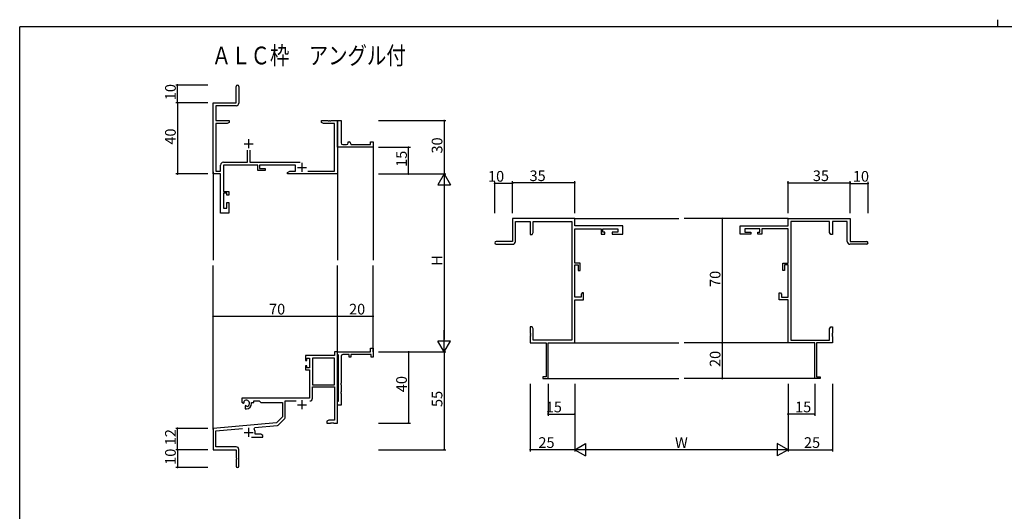
# Model space of a CAD drawing. Extents: x 0 to 1133, y 0 to 806.
# Drawn here: x 4 to 558, y 530 to 806 of the extents above; entities that cross this region are included whole.
import ezdxf

# ---------------------------------------------------------------- set-up
doc = ezdxf.new("R2010")
doc.units = 0
for name, color, linetype in [('USER1', 3, 'CONTINUOUS'), ('YKK_11', 7, 'CONTINUOUS'), ('YKK_12', 2, 'CONTINUOUS'), ('YKK_D', 6, 'CONTINUOUS'), ('YKK_ZWAK', 7, 'CONTINUOUS')]:
    doc.layers.add(name, color=color, linetype=linetype)
doc.styles.get("Standard").update_dxf_attribs({"font": 'ROMANS.SHX', "bigfont": 'EXTFONT.SHX'})

# ---------------------------------------------------------------- blocks, each defined once
blk = doc.blocks.new('A201')
at = {"layer": 'YKK_ZWAK', "color": 254, "linetype": 'Continuous'}
for p in [(571, 410), (21, 35)]:
    blk.add_line(p, (21, 410), dxfattribs=at)
at = {"layer": 'YKK_ZWAK', "color": 8, "linetype": 'Continuous'}
blk.add_line((296.01, 412), (296.01, 410), dxfattribs=at)

msp = doc.modelspace()

# ---------------------------------------------------------------- linework, layer by layer
at = {"layer": 'YKK_11', "color": 0, "linetype": 'ByBlock', "lineweight": -2}
for p, q in [((125.8, 759.27), (125.8, 768.52)), ((127.3, 768.52), (127.3, 759.14)), ((112.8, 719.27), (112.8, 759.27)), ((112.8, 759.27), (125.8, 759.27)), ((125.8, 757.64), (114.43, 757.64)), ((114.43, 757.64), (114.43, 749.27)), ((114.43, 749.27), (121.8, 749.27)), ((121.8, 748.27), (120.71, 747.64)), ((121.8, 749.27), (121.8, 748.27)), ((173.8, 748.27), (173.8, 749.27)), ((173.8, 749.27), (177.34, 749.27)), ((174.89, 747.64), (173.8, 748.27)), ((177.34, 749.27), (177.53, 749.15)), ((177.53, 749.15), (178.07, 749.15)), ((178.07, 749.15), (178.26, 749.27)), ((178.26, 749.27), (178.34, 749.27)), ((178.34, 749.27), (178.53, 749.15)), ((178.53, 749.15), (179.07, 749.15)), ((179.07, 749.15), (179.26, 749.27)), ((179.26, 749.27), (182.8, 749.27)), ((182.8, 749.27), (182.8, 719.27)), ((120.71, 747.64), (114.43, 747.64)), ((114.43, 747.64), (114.43, 720.9)), ((181.17, 747.64), (174.89, 747.64)), ((181.17, 720.9), (181.17, 747.64)), ((132.15, 725.9), (132.15, 732.57)), ((133.45, 732.57), (133.45, 725.9)), ((118.6, 725.9), (132.15, 725.9)), ((133.45, 725.9), (161.71, 725.9)), ((114.43, 720.9), (117, 720.9)), ((117, 720.9), (117, 724.3)), ((137.9, 724.27), (118.63, 724.27)), ((118.63, 724.27), (118.63, 709.47)), ((137.9, 721.27), (137.9, 724.27)), ((142.1, 721.27), (137.9, 721.27)), ((159.1, 724.27), (138.9, 724.27)), ((138.9, 724.27), (138.9, 722.27)), ((138.9, 722.27), (142.1, 722.27)), ((142.1, 722.27), (142.1, 721.27)), ((154.6, 720.07), (156.04, 720.9)), ((156.04, 720.9), (159.1, 720.9)), ((159.1, 720.9), (159.1, 724.27)), ((166.04, 720.9), (181.17, 720.9)), ((117, 719.27), (112.8, 719.27)), ((117, 697.27), (117, 719.27)), ((154.6, 719.27), (154.6, 720.07)), ((182.8, 719.27), (154.6, 719.27)), ((118.63, 709.47), (121.6, 709.47)), ((121.6, 709.47), (121.6, 707.27)), ((120.6, 708.47), (118.63, 708.47)), ((118.63, 708.47), (118.63, 699.97)), ((120.6, 707.27), (120.6, 708.47)), ((121.6, 707.27), (120.6, 707.27)), ((118.63, 699.97), (120.6, 699.97)), ((120.6, 699.97), (120.6, 703.27)), ((120.6, 703.27), (121.6, 703.27)), ((121.6, 703.27), (121.6, 697.27)), ((121.6, 697.27), (117, 697.27)), ((316.23, 694.27), (281.23, 694.27)), ((281.23, 694.27), (281.23, 681.27)), ((282.86, 681.27), (282.86, 692.64)), ((282.86, 692.64), (291.23, 692.64)), ((291.23, 692.64), (291.23, 685.27)), ((292.86, 686.36), (292.86, 692.64)), ((292.86, 692.64), (314.6, 692.64)), ((314.6, 692.64), (314.6, 625.9)), ((316.23, 690.07), (316.23, 694.27)), ((436.23, 690.07), (436.23, 694.27)), ((436.23, 694.27), (471.23, 694.27)), ((437.86, 692.64), (437.86, 625.9)), ((459.6, 692.64), (437.86, 692.64)), ((459.6, 686.36), (459.6, 692.64)), ((469.6, 692.64), (461.23, 692.64)), ((461.23, 692.64), (461.23, 685.27)), ((469.6, 681.27), (469.6, 692.64)), ((471.23, 694.27), (471.23, 681.27)), ((343.23, 690.07), (316.23, 690.07)), ((316.23, 669.17), (316.23, 688.44)), ((316.23, 688.44), (331.03, 688.44)), ((331.03, 688.44), (331.03, 685.47)), ((332.03, 686.47), (332.03, 688.44)), ((332.03, 688.44), (340.53, 688.44)), ((340.53, 688.44), (340.53, 686.47)), ((343.23, 685.47), (343.23, 690.07)), ((409.23, 685.47), (409.23, 690.07)), ((409.23, 690.07), (436.23, 690.07)), ((420.43, 688.44), (411.93, 688.44)), ((411.93, 688.44), (411.93, 686.47)), ((420.43, 686.47), (420.43, 688.44)), ((436.23, 688.44), (421.43, 688.44)), ((421.43, 688.44), (421.43, 685.47)), ((436.23, 669.17), (436.23, 688.44)), ((291.23, 685.27), (292.23, 685.27)), ((292.23, 685.27), (292.86, 686.36)), ((331.03, 685.47), (333.23, 685.47)), ((333.23, 686.47), (332.03, 686.47)), ((333.23, 685.47), (333.23, 686.47)), ((340.53, 686.47), (337.23, 686.47)), ((337.23, 686.47), (337.23, 685.47)), ((337.23, 685.47), (343.23, 685.47)), ((415.23, 685.47), (409.23, 685.47)), ((411.93, 686.47), (415.23, 686.47)), ((415.23, 686.47), (415.23, 685.47)), ((419.23, 685.47), (419.23, 686.47)), ((419.23, 686.47), (420.43, 686.47)), ((421.43, 685.47), (419.23, 685.47)), ((460.23, 685.27), (459.6, 686.36)), ((461.23, 685.27), (460.23, 685.27)), ((281.23, 681.27), (271.98, 681.27)), ((271.98, 679.77), (281.36, 679.77)), ((480.48, 679.77), (471.1, 679.77)), ((471.23, 681.27), (480.48, 681.27)), ((319.23, 669.17), (316.23, 669.17)), ((316.23, 650.1), (316.23, 668.17)), ((316.23, 668.17), (318.23, 668.17)), ((318.23, 668.17), (318.23, 664.97)), ((318.23, 664.97), (319.23, 664.97)), ((319.23, 664.97), (319.23, 669.17)), ((433.23, 664.97), (433.23, 669.17)), ((433.23, 669.17), (436.23, 669.17)), ((434.23, 664.97), (433.23, 664.97)), ((436.23, 668.17), (434.23, 668.17)), ((434.23, 668.17), (434.23, 664.97)), ((436.23, 650.1), (436.23, 668.17)), ((319.93, 650.1), (316.23, 650.1)), ((316.23, 624.27), (316.23, 648.47)), ((316.23, 648.47), (321.23, 648.47)), ((320.43, 652.47), (319.93, 651.61)), ((319.93, 651.61), (319.93, 650.1)), ((321.23, 652.47), (320.43, 652.47)), ((321.23, 648.47), (321.23, 652.47)), ((431.23, 648.47), (431.23, 652.47)), ((431.23, 652.47), (432.03, 652.47)), ((436.23, 648.47), (431.23, 648.47)), ((432.03, 652.47), (432.53, 651.61)), ((432.53, 651.61), (432.53, 650.1)), ((432.53, 650.1), (436.23, 650.1)), ((436.23, 624.27), (436.23, 648.47)), ((292.23, 633.27), (291.23, 633.27)), ((291.23, 633.27), (291.23, 629.73)), ((292.86, 632.18), (292.23, 633.27)), ((292.86, 625.9), (292.86, 632.18)), ((459.6, 632.18), (460.23, 633.27)), ((459.6, 625.9), (459.6, 632.18)), ((460.23, 633.27), (461.23, 633.27)), ((461.23, 633.27), (461.23, 629.73)), ((291.23, 629.73), (291.35, 629.55)), ((291.35, 629), (291.23, 628.81)), ((291.23, 628.81), (291.23, 628.73)), ((291.23, 628.73), (291.35, 628.55)), ((291.35, 628), (291.23, 627.81)), ((291.23, 627.81), (291.23, 624.27)), ((291.35, 629.55), (291.35, 629)), ((291.35, 628.55), (291.35, 628)), ((461.23, 629.73), (461.11, 629.55)), ((461.11, 629.55), (461.11, 629)), ((461.11, 629), (461.23, 628.81)), ((461.23, 628.73), (461.11, 628.55)), ((461.11, 628.55), (461.11, 628)), ((461.11, 628), (461.23, 627.81)), ((461.23, 628.81), (461.23, 628.73)), ((461.23, 627.81), (461.23, 624.27)), ((201.3, 619.27), (201.3, 621.27)), ((201.3, 621.27), (202.8, 621.27)), ((202.8, 621.27), (202.8, 616.27)), ((291.23, 624.27), (300.23, 624.27)), ((314.6, 625.9), (292.86, 625.9)), ((300.23, 624.27), (300.23, 605.17)), ((301.23, 604.27), (301.23, 624.27)), ((301.23, 624.27), (316.23, 624.27)), ((451.23, 624.27), (436.23, 624.27)), ((437.86, 625.9), (459.6, 625.9)), ((451.23, 604.27), (451.23, 624.27)), ((461.23, 624.27), (452.23, 624.27)), ((452.23, 624.27), (452.23, 605.17)), ((181.17, 617.27), (164.8, 617.27)), ((164.8, 617.27), (164.8, 614.47)), ((165.6, 614.47), (165.6, 615.64)), ((165.6, 615.64), (167.1, 615.64)), ((167.1, 615.64), (167.1, 610.37)), ((168.73, 615.64), (168.73, 600.77)), ((181.17, 615.64), (168.73, 615.64)), ((168.73, 615.64), (168.73, 600.77)), ((182.8, 619.27), (181.17, 619.27)), ((181.17, 619.27), (181.17, 617.27)), ((181.17, 600.77), (181.17, 615.64)), ((182.8, 617.97), (182.8, 619.27)), ((182.8, 619.27), (201.3, 619.27)), ((182.8, 579.27), (182.8, 619.27)), ((183, 617.77), (182.8, 617.97)), ((183.3, 617.47), (183, 617.77)), ((183.3, 591.57), (183.3, 617.47)), ((184.8, 616.77), (184.8, 601.73)), ((189.3, 617.77), (185.8, 617.77)), ((189.3, 616.27), (189.3, 617.77)), ((190.3, 616.27), (189.3, 616.27)), ((201.8, 617.77), (190.3, 617.77)), ((190.3, 617.77), (190.3, 616.27)), ((201.8, 616.27), (201.8, 617.77)), ((202.8, 616.27), (201.8, 616.27)), ((164.8, 614.47), (165.6, 614.47)), ((165.6, 611.47), (164.8, 611.47)), ((164.8, 611.47), (164.8, 609.17)), ((165.6, 610.37), (165.6, 611.47)), ((167.1, 610.37), (165.6, 610.37)), ((164.8, 609.17), (167.1, 609.17)), ((167.1, 609.17), (167.1, 593.27)), ((300.23, 605.17), (298.23, 605.17)), ((298.23, 605.17), (298.23, 604.27)), ((298.23, 604.27), (301.23, 604.27)), ((454.23, 604.27), (451.23, 604.27)), ((452.23, 605.17), (454.23, 605.17)), ((454.23, 605.17), (454.23, 604.27)), ((168.73, 600.77), (181.17, 600.77)), ((168.73, 593.24), (168.73, 599.57)), ((168.73, 599.57), (181.17, 599.57)), ((181.17, 599.57), (181.17, 580.9)), ((184.8, 601.73), (184.68, 601.55)), ((184.68, 601.55), (184.68, 601)), ((184.68, 601), (184.8, 600.81)), ((184.8, 600.81), (184.8, 596.73)), ((167.1, 593.27), (129, 593.27)), ((129, 593.27), (129, 590.91)), ((184.8, 596.73), (184.68, 596.55)), ((184.68, 596.55), (184.68, 596)), ((184.68, 596), (184.8, 595.81)), ((184.8, 595.81), (184.8, 589.27)), ((129, 590.91), (129.9, 590.39)), ((129.9, 590.39), (130.25, 590.59)), ((130.27, 591.1), (130.24, 591.55)), ((130.25, 590.59), (130.27, 591.1)), ((131.15, 589.03), (130.8, 588.83)), ((130.8, 588.83), (130.8, 587.27)), ((130.8, 587.27), (131.5, 587.27)), ((131.6, 588.8), (131.15, 589.03)), ((131.98, 588.54), (131.6, 588.8)), ((134.5, 590.27), (134.5, 590.77)), ((134.5, 590.77), (135.8, 590.77)), ((135.8, 590.77), (135.8, 591.64)), ((135.8, 591.64), (138.73, 591.64)), ((138.73, 591.64), (139.6, 590.77)), ((139.6, 590.77), (151.8, 590.77)), ((151.8, 590.77), (151.8, 582.77)), ((153.43, 582.51), (153.43, 591.64)), ((153.43, 591.64), (159.45, 591.64)), ((182.8, 591.07), (183, 591.27)), ((182.8, 589.27), (182.8, 591.07)), ((184.8, 589.27), (182.8, 589.27)), ((183, 591.27), (183.3, 591.57)), ((151.8, 582.77), (148.42, 579.39)), ((149.41, 578.07), (153.14, 581.8)), ((148.42, 579.39), (112.8, 576.27)), ((112.8, 576.27), (112.8, 564.27)), ((114.43, 574.78), (129.43, 576.09)), ((135.94, 575.93), (136.32, 576.69)), ((136.32, 576.69), (148.79, 577.78)), ((177.89, 580.9), (176.8, 580.27)), ((176.8, 580.27), (176.8, 579.27)), ((176.8, 579.27), (178.84, 579.27)), ((181.17, 580.9), (177.89, 580.9)), ((178.84, 579.27), (179.03, 579.39)), ((179.03, 579.39), (179.57, 579.39)), ((179.57, 579.39), (179.76, 579.27)), ((179.76, 579.27), (179.84, 579.27)), ((179.84, 579.27), (180.03, 579.39)), ((180.03, 579.39), (180.57, 579.39)), ((180.57, 579.39), (180.76, 579.27)), ((180.76, 579.27), (182.8, 579.27)), ((114.43, 565.9), (114.43, 574.78)), ((134.45, 571.27), (140.8, 571.27)), ((136.5, 572.9), (136.5, 573.97)), ((139.71, 572.9), (136.5, 572.9)), ((140.8, 572.27), (139.71, 572.9)), ((140.8, 571.27), (140.8, 572.27)), ((125.7, 565.9), (114.43, 565.9)), ((112.8, 564.27), (125.8, 564.27)), ((125.8, 564.27), (125.8, 559.73)), ((125.8, 559.73), (125.92, 559.55)), ((125.92, 559.55), (125.92, 559)), ((127.3, 555.02), (127.3, 564.3)), ((125.92, 559), (125.8, 558.81)), ((125.8, 558.81), (125.8, 555.02))]:
    msp.add_line(p, q, dxfattribs=at)
at = {"layer": 'YKK_11', "color": 0, "linetype": 'ByBlock'}
for p, q in [((182.8, 735.77), (182.8, 749.27)), ((182.8, 749.27), (184.8, 749.27)), ((184.8, 749.27), (184.8, 736.77)), ((188.8, 736.77), (188.8, 737.27)), ((188.8, 737.27), (189.3, 737.27)), ((201.3, 735.77), (201.3, 737.27)), ((201.3, 737.27), (202.8, 737.27)), ((202.8, 737.27), (202.8, 734.27)), ((182.8, 734.27), (182.8, 735.77)), ((202.8, 734.27), (182.8, 734.27)), ((185.8, 735.77), (187.8, 735.77)), ((190.3, 736.27), (190.3, 735.77)), ((190.3, 735.77), (201.3, 735.77))]:
    msp.add_line(p, q, dxfattribs=at)
at = {"layer": 'YKK_11', "color": 2}
for p, q in [((132.8, 738.77), (132.8, 733.77)), ((130.3, 736.27), (135.3, 736.27)), ((160.3, 722.97), (165.3, 722.97)), ((162.8, 725.47), (162.8, 720.47)), ((160.3, 589.57), (165.3, 589.57)), ((162.8, 592.07), (162.8, 587.07)), ((132.8, 576.47), (132.8, 571.47)), ((130.3, 573.97), (135.3, 573.97))]:
    msp.add_line(p, q, dxfattribs=at)
at = {"layer": 'YKK_11', "color": 0, "linetype": 'ByBlock', "lineweight": -2}
for centre, radius, start, end in [((126.55, 768.52), 0.75, 360, 180), ((125.8, 759.14), 1.5, 270, 360), ((118.6, 724.3), 1.6, 90, 180), ((271.98, 680.52), 0.75, 90, 270), ((281.36, 681.27), 1.5, 270, 360), ((471.1, 681.27), 1.5, 180, 270), ((480.48, 680.52), 0.75, 270, 90), ((185.8, 616.77), 1, 90, 180), ((167.13, 593.24), 1.6, 270, 360), ((131.5, 590.27), 1.8, 285.3669, 134.6331), ((131.5, 590.27), 3, 270, 360), ((152.43, 582.51), 1, 315, 360), ((148.7, 578.78), 1, 275, 315), ((132.8, 573.97), 3.7, 0, 31.9633), ((125.7, 564.3), 1.6, 0, 90), ((126.55, 555.02), 0.75, 180, 0)]:
    msp.add_arc(centre, radius, start, end, dxfattribs=at)
at = {"layer": 'YKK_11', "color": 0, "linetype": 'ByBlock'}
for centre, start, end in [((185.8, 736.77), 180.0001, 270.0001), ((187.8, 736.77), 270.0001, 0.0001), ((189.3, 736.27), 0.0001, 90.0001)]:
    msp.add_arc(centre, 1, start, end, dxfattribs=at)
at = {"layer": 'YKK_12'}
for p, q in [((202.8, 734.57), (202.8, 670.77)), ((112.8, 720.52), (112.8, 670.77)), ((182.8, 719.27), (182.8, 670.77)), ((316.23, 694.27), (374.73, 694.27)), ((436.23, 694.27), (377.73, 694.27)), ((112.8, 575.7), (112.8, 667.77)), ((182.8, 619.27), (182.8, 667.77)), ((202.8, 619.27), (202.8, 667.77)), ((316.23, 624.27), (374.73, 624.27)), ((436.23, 624.27), (377.73, 624.27)), ((300.93, 604.27), (374.73, 604.27)), ((451.53, 604.27), (377.73, 604.27))]:
    msp.add_line(p, q, dxfattribs=at)
at = {"layer": 'YKK_D'}
for p, q in [((109.8, 769.27), (91.8, 769.27)), ((92.8, 759.27), (92.8, 769.27)), ((109.8, 759.27), (91.8, 759.27)), ((109.8, 759.27), (91.8, 759.27)), ((92.8, 759.27), (92.8, 719.27)), ((205.8, 749.27), (243.8, 749.27)), ((242.8, 749.27), (242.8, 719.27)), ((205.8, 734.27), (223.8, 734.27)), ((222.8, 719.27), (222.8, 734.27)), ((109.8, 719.27), (91.8, 719.27)), ((205.8, 719.27), (243.8, 719.27)), ((205.8, 719.27), (243.8, 719.27)), ((205.8, 719.27), (223.8, 719.27)), ((271.23, 697.27), (271.23, 714.94)), ((281.23, 697.27), (281.23, 715.27)), ((281.23, 697.27), (281.23, 714.94)), ((316.23, 697.27), (316.23, 715.27)), ((436.23, 697.27), (436.23, 715.27)), ((471.23, 697.27), (471.23, 715.27)), ((471.23, 697.27), (471.23, 714.94)), ((481.23, 697.27), (481.23, 714.94)), ((242.8, 712.27), (242.8, 626.27)), ((281.23, 713.94), (271.23, 713.94)), ((316.23, 714.27), (281.23, 714.27)), ((436.23, 714.27), (471.23, 714.27)), ((471.23, 713.94), (481.23, 713.94)), ((423.62, 694.27), (398.23, 694.27)), ((399.23, 694.27), (399.23, 624.27)), ((112.8, 622.94), (112.8, 640.27)), ((112.8, 639.27), (182.8, 639.27)), ((182.8, 620.66), (182.8, 640.27)), ((182.8, 625.9), (182.8, 640.27)), ((182.8, 639.27), (202.8, 639.27)), ((202.8, 625.9), (202.8, 640.27)), ((423.62, 624.27), (398.23, 624.27)), ((423.62, 624.27), (398.23, 624.27)), ((399.23, 624.27), (399.23, 604.27)), ((205.8, 619.27), (243.8, 619.27)), ((205.8, 619.27), (223.8, 619.27)), ((205.8, 619.27), (243.8, 619.27)), ((222.8, 619.27), (222.8, 579.27)), ((242.8, 619.27), (242.8, 564.27)), ((423.62, 604.27), (398.23, 604.27)), ((291.23, 601.27), (291.23, 563.27)), ((301.23, 601.27), (301.23, 583.27)), ((316.23, 601.27), (316.23, 563.27)), ((316.23, 601.27), (316.23, 563.27)), ((316.23, 601.27), (316.23, 583.27)), ((436.23, 601.27), (436.23, 563.27)), ((436.23, 601.27), (436.23, 563.27)), ((436.23, 601.27), (436.23, 583.27)), ((451.23, 601.27), (451.23, 583.27)), ((461.23, 601.27), (461.23, 563.27)), ((301.23, 584.27), (316.23, 584.27)), ((451.23, 584.27), (436.23, 584.27)), ((109.8, 576.27), (91.8, 576.27)), ((92.8, 564.27), (92.8, 576.27)), ((205.8, 579.27), (223.8, 579.27)), ((109.8, 564.27), (91.8, 564.27)), ((109.8, 564.27), (91.8, 564.27)), ((92.8, 564.27), (92.8, 554.27)), ((205.8, 564.27), (243.8, 564.27)), ((316.23, 564.27), (291.23, 564.27)), ((436.23, 564.27), (461.23, 564.27)), ((109.8, 554.27), (91.8, 554.27))]:
    msp.add_line(p, q, dxfattribs=at)
at = {"layer": 'YKK_D', "lineweight": -2}
for p, q in [((242.8, 719.27), (239.3, 713.21)), ((242.8, 719.27), (246.3, 713.21)), ((242.8, 719.27), (242.8, 707.15)), ((239.3, 713.21), (246.3, 713.21)), ((242.8, 619.27), (242.8, 631.39)), ((242.8, 619.27), (239.3, 625.33)), ((246.3, 625.33), (239.3, 625.33)), ((242.8, 619.27), (246.3, 625.33)), ((316.23, 564.27), (322.29, 567.77)), ((322.29, 567.77), (322.29, 560.77)), ((436.23, 564.27), (430.17, 567.77)), ((430.17, 567.77), (430.17, 560.77)), ((436.23, 564.27), (316.23, 564.27)), ((316.23, 564.27), (322.29, 560.77)), ((436.23, 564.27), (430.17, 560.77))]:
    msp.add_line(p, q, dxfattribs=at)
at = {"layer": 'YKK_D', "linetype": 'ByBlock', "const_width": 0.85}
for points in [[(92.8, 769.16, 1), (92.8, 769.38, 1)], [(92.8, 759.16, 1), (92.8, 759.38, 1)], [(92.8, 759.38, 1), (92.8, 759.16, 1)], [(242.8, 749.16, 1), (242.8, 749.38, 1)], [(222.8, 734.16, 1), (222.8, 734.38, 1)], [(92.8, 719.38, 1), (92.8, 719.16, 1)], [(222.8, 719.38, 1), (222.8, 719.16, 1)], [(281.34, 714.27, -1), (281.12, 714.27, -1)], [(316.12, 714.27, -1), (316.34, 714.27, -1)], [(436.33, 714.27, 1), (436.12, 714.27, 1)], [(471.12, 714.27, 1), (471.33, 714.27, 1)], [(271.34, 713.94, -1), (271.12, 713.94, -1)], [(281.12, 713.94, -1), (281.34, 713.94, -1)], [(471.33, 713.94, 1), (471.12, 713.94, 1)], [(481.12, 713.94, 1), (481.33, 713.94, 1)], [(399.23, 694.17, 1), (399.23, 694.38, 1)], [(112.91, 639.27, 1), (112.69, 639.27, 1)], [(182.69, 639.27, 1), (182.91, 639.27, 1)], [(182.91, 639.27, 1), (182.69, 639.27, 1)], [(202.69, 639.27, 1), (202.91, 639.27, 1)], [(399.23, 624.38, 1), (399.23, 624.17, 1)], [(399.23, 624.17, 1), (399.23, 624.38, 1)], [(222.8, 619.16, 1), (222.8, 619.37, 1)], [(399.23, 604.38, 1), (399.23, 604.17, 1)], [(301.34, 584.27, -1), (301.12, 584.27, -1)], [(316.12, 584.27, -1), (316.34, 584.27, -1)], [(436.33, 584.27, 1), (436.12, 584.27, 1)], [(451.12, 584.27, 1), (451.33, 584.27, 1)], [(92.8, 576.17, 1), (92.8, 576.38, 1)], [(222.8, 579.38, 1), (222.8, 579.17, 1)], [(92.8, 564.17, 1), (92.8, 564.38, 1)], [(92.8, 564.38, 1), (92.8, 564.17, 1)], [(242.8, 564.38, 1), (242.8, 564.17, 1)], [(291.34, 564.27, -1), (291.12, 564.27, -1)], [(461.12, 564.27, 1), (461.33, 564.27, 1)], [(92.8, 554.38, 1), (92.8, 554.17, 1)]]:
    msp.add_lwpolyline(points, format="xyb", close=True, dxfattribs=at)

# ---------------------------------------------------------------- block references
at = {"layer": 'YKK_ZWAK', "xscale": 1.9999999992, "yscale": 1.9999999992, "zscale": 1.9999999992}
msp.add_blockref('A201', (-38, -18), dxfattribs=at)

# ---------------------------------------------------------------- texts
at = {"layer": 'USER1', "width": 0.8}
msp.add_text('ＡＬＣ枠\u3000アングル付', height=10, dxfattribs=at).set_placement((112.05, 780.88))
at = {"layer": 'YKK_D'}
for s, p in [('10', (91.8, 760.75)), ('40', (91.8, 735.75)), ('30', (241.8, 730.75)), ('15', (221.8, 723.25)), ('H', (241.8, 667.67)), ('70', (398.23, 655.75)), ('20', (398.23, 610.75)), ('40', (221.8, 596.6)), ('55', (241.8, 588.25)), ('12', (91.8, 566.75)), ('10', (91.8, 555.75))]:
    msp.add_text(s, height=6, rotation=90, dxfattribs=at).set_placement(p)
for s, p in [('10', (267.46, 714.94)), ('35', (290.82, 715.27)), ('35', (450.21, 715.27)), ('10', (472.71, 714.94)), ('70', (144.28, 640.27)), ('20', (189.28, 640.27)), ('15', (299.96, 585.27)), ('15', (440.21, 585.27)), ('25', (295.82, 565.27)), ('W', (372.66, 565.27)), ('25', (445.21, 565.27))]:
    msp.add_text(s, height=6, dxfattribs=at).set_placement(p)

doc.saveas('drawing.dxf')
